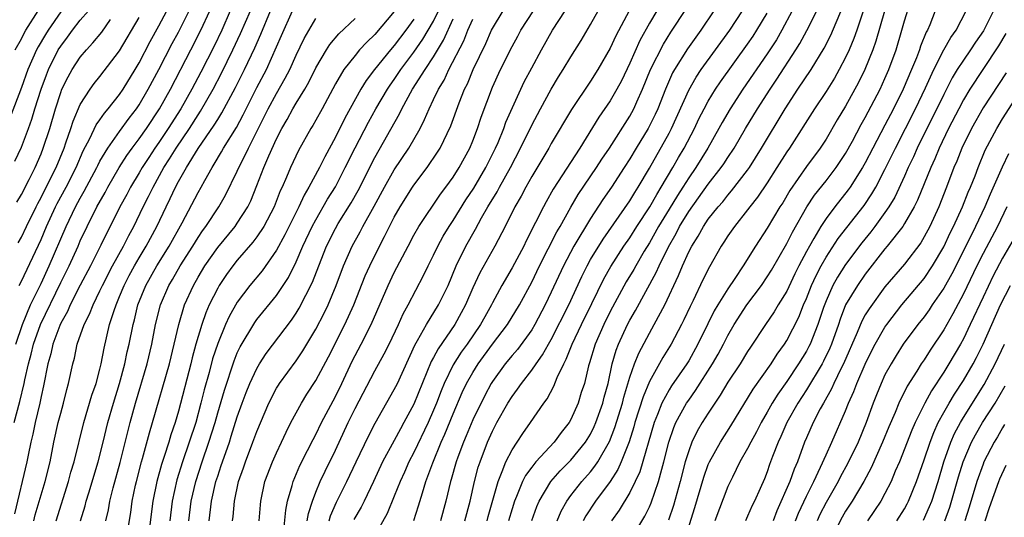
# Model space of a CAD drawing. Units: inches. Extents: x 2499000 to 2502000, y 1479000 to 1482000.
# Drawn here: x 2499157 to 2499257, y 1479265 to 1479316 of the extents above; entities that cross this region are included whole.
import ezdxf

# ---------------------------------------------------------------- set-up
doc = ezdxf.new("R2010")
doc.units = ezdxf.units.IN
doc.header["$MEASUREMENT"] = 0
doc.layers.add('LD24991479_2ft', color=232, linetype='Continuous')

msp = doc.modelspace()

# ---------------------------------------------------------------- linework, layer by layer
at = {"layer": 'LD24991479_2ft'}
for points, elevation in [([(2499219.04, 1479263), (2499220.53, 1479265.47), (2499221, 1479266.41), (2499221.19, 1479266.81), (2499221.94, 1479269), (2499222.26, 1479270.26), (2499222.47, 1479271), (2499222.99, 1479273.01), (2499223.49, 1479274.51), (2499223.7, 1479275), (2499224.79, 1479277), (2499225, 1479277.31), (2499225.71, 1479278.29), (2499227.44, 1479281), (2499228, 1479282), (2499228.54, 1479283), (2499229, 1479283.9), (2499229.64, 1479285), (2499230.92, 1479287), (2499232.41, 1479289), (2499233, 1479289.86), (2499233.44, 1479290.56), (2499235, 1479293.25), (2499235.58, 1479294.42), (2499237.05, 1479297), (2499237.81, 1479298.19), (2499239, 1479299.67), (2499240.03, 1479301), (2499241, 1479302.45), (2499241.69, 1479303.69), (2499242.59, 1479305.41), (2499243, 1479306.12), (2499244.5, 1479309), (2499245, 1479310.09), (2499245.4, 1479311), (2499246.13, 1479313), (2499246.74, 1479315), (2499247, 1479315.95), (2499247.72, 1479318.28)], 7802), ([(2499196.98, 1479265.02), (2499197.47, 1479266.53), (2499197.86, 1479267.86), (2499198.22, 1479269), (2499198.92, 1479270.92), (2499199.78, 1479273), (2499200.16, 1479273.84), (2499201, 1479275.89), (2499201.93, 1479278.07), (2499202.36, 1479279), (2499203, 1479280.13), (2499203.54, 1479281), (2499205, 1479283), (2499206.54, 1479285), (2499207.77, 1479287), (2499209, 1479289.32), (2499209.8, 1479291), (2499211.56, 1479294.44), (2499211.89, 1479295), (2499213, 1479296.98), (2499213.75, 1479298.25), (2499215.61, 1479301), (2499216.15, 1479301.85), (2499216.92, 1479303), (2499219, 1479306.25), (2499219.41, 1479307), (2499219.72, 1479307.72), (2499220.29, 1479309), (2499221.11, 1479311), (2499222.42, 1479313.58), (2499223.19, 1479314.81), (2499224.78, 1479317.22)], 7820), ([(2499211.59, 1479265), (2499212.01, 1479265.99), (2499212.59, 1479267), (2499213, 1479267.57), (2499214.12, 1479269), (2499215, 1479269.98), (2499215.45, 1479270.55), (2499215.74, 1479271), (2499216.92, 1479273.08), (2499217.49, 1479274.51), (2499218.25, 1479277), (2499218.39, 1479277.61), (2499219, 1479279.63), (2499219.48, 1479281), (2499219.91, 1479282.09), (2499221, 1479284.12), (2499221.5, 1479285), (2499222.56, 1479287), (2499223.98, 1479290.02), (2499224.37, 1479291), (2499225, 1479292.41), (2499225.31, 1479293), (2499225.97, 1479294.03), (2499226.5, 1479295), (2499227, 1479295.73), (2499228.01, 1479297), (2499228.47, 1479297.53), (2499229, 1479298.19), (2499229.38, 1479298.62), (2499231, 1479300.73), (2499231.19, 1479301), (2499232.43, 1479303), (2499234.83, 1479307), (2499236.14, 1479309), (2499237.48, 1479311), (2499238.81, 1479313.19), (2499239.49, 1479314.51), (2499240.69, 1479317.31)], 7808), ([(2499161, 1479316.89), (2499159.71, 1479315), (2499159.44, 1479314.56), (2499158.7, 1479313.3), (2499158.55, 1479313), (2499157.66, 1479311), (2499157, 1479309.16), (2499155.84, 1479306.16)], 7868), ([(2499156.27, 1479275), (2499156.85, 1479277.15), (2499157.29, 1479279), (2499157.35, 1479279.35), (2499157.72, 1479281), (2499158, 1479282), (2499158.23, 1479283), (2499158.96, 1479285), (2499161, 1479289.3), (2499161.85, 1479291), (2499162.77, 1479293), (2499163, 1479293.54), (2499163.69, 1479295), (2499164.7, 1479297), (2499165.53, 1479298.47), (2499165.81, 1479299), (2499166.95, 1479301), (2499167.75, 1479302.25), (2499168.28, 1479303), (2499169, 1479303.94), (2499169.74, 1479305), (2499171.07, 1479307), (2499172.19, 1479309), (2499174.28, 1479313), (2499175.3, 1479315), (2499176.2, 1479317)], 7856), ([(2499178.27, 1479317), (2499177.42, 1479315), (2499176.63, 1479313.37), (2499175.28, 1479310.72), (2499174.37, 1479309), (2499173.24, 1479307), (2499171.95, 1479305), (2499171, 1479303.57), (2499170.6, 1479303), (2499169.97, 1479302.03), (2499169.31, 1479301), (2499169, 1479300.46), (2499168.11, 1479299), (2499167.73, 1479298.27), (2499167.03, 1479297), (2499165.09, 1479293.1), (2499164.03, 1479291), (2499163, 1479289.02), (2499161.98, 1479287), (2499161.68, 1479286.32), (2499161, 1479285.13), (2499160.9, 1479284.9), (2499160.2, 1479283), (2499159.99, 1479282.01), (2499159.69, 1479281), (2499159.25, 1479278.75), (2499159, 1479277.66), (2499158.87, 1479277), (2499158.4, 1479275), (2499158.17, 1479273.83), (2499157.97, 1479273), (2499157.69, 1479271.69), (2499157.56, 1479271), (2499156.3, 1479265.7)], 7854), ([(2499156.33, 1479301.67), (2499157, 1479303.07), (2499157.72, 1479305), (2499158.06, 1479305.94), (2499158.37, 1479307), (2499159.01, 1479309), (2499159.55, 1479310.45), (2499159.77, 1479311), (2499160.76, 1479313), (2499161, 1479313.4), (2499161.69, 1479314.31), (2499162.19, 1479315), (2499163, 1479316.02), (2499163.85, 1479317)], 7866), ([(2499156.36, 1479313), (2499157, 1479314.14), (2499157.29, 1479314.71), (2499157.46, 1479315), (2499158.72, 1479317)], 7870), ([(2499156.42, 1479283), (2499157.11, 1479285), (2499157.94, 1479287), (2499159, 1479289.2), (2499159.82, 1479291), (2499161.55, 1479295), (2499162.51, 1479297), (2499163, 1479297.9), (2499163.41, 1479298.59), (2499164.68, 1479301), (2499164.78, 1479301.22), (2499165, 1479301.65), (2499165.79, 1479303), (2499167, 1479304.7), (2499167.97, 1479306.03), (2499168.74, 1479307), (2499169, 1479307.39), (2499169.93, 1479309), (2499171, 1479310.99), (2499172.36, 1479313.64), (2499173, 1479314.82), (2499174.08, 1479317)], 7858), ([(2499156.68, 1479293.32), (2499157, 1479293.91), (2499157.51, 1479295), (2499158.49, 1479297), (2499158.66, 1479297.34), (2499159, 1479297.95), (2499159.53, 1479299), (2499160.53, 1479301), (2499161.34, 1479303), (2499161.54, 1479303.54), (2499162.03, 1479305), (2499162.26, 1479305.74), (2499163, 1479307.45), (2499164, 1479309), (2499164.42, 1479309.58), (2499165, 1479310.3), (2499167, 1479312.92), (2499169, 1479316.31)], 7862), ([(2499156.76, 1479289), (2499157, 1479289.41), (2499159, 1479293.66), (2499159.57, 1479295), (2499160.49, 1479297), (2499160.66, 1479297.34), (2499161.56, 1479299), (2499162.58, 1479301), (2499163.3, 1479302.7), (2499163.98, 1479303.98), (2499164.62, 1479305.38), (2499165, 1479305.89), (2499165.45, 1479306.55), (2499165.85, 1479307), (2499167, 1479308.46), (2499167.36, 1479309), (2499168.59, 1479311), (2499169, 1479311.69), (2499170.13, 1479313.87), (2499171, 1479315.45), (2499171.81, 1479317)], 7860), ([(2499158.27, 1479265), (2499158.41, 1479265.59), (2499159, 1479267.64), (2499159.42, 1479269), (2499159.92, 1479271), (2499160.32, 1479273), (2499160.75, 1479275), (2499161, 1479275.98), (2499161.29, 1479277), (2499161.62, 1479278.38), (2499161.81, 1479279), (2499162.24, 1479281), (2499162.41, 1479281.59), (2499162.69, 1479283), (2499163.39, 1479285), (2499163.95, 1479286.05), (2499164.3, 1479287), (2499165, 1479288.44), (2499165.25, 1479289), (2499166.28, 1479291), (2499167.39, 1479293), (2499167.93, 1479294.07), (2499168.44, 1479295), (2499169.4, 1479297), (2499169.95, 1479298.05), (2499170.41, 1479299), (2499171.53, 1479301), (2499172.1, 1479301.9), (2499172.76, 1479303), (2499174.12, 1479305), (2499175, 1479306.37), (2499175.26, 1479306.74), (2499176.54, 1479309), (2499177.38, 1479310.62), (2499178.56, 1479313), (2499179.34, 1479314.66), (2499180.34, 1479317)], 7852), ([(2499160.54, 1479265), (2499161.8, 1479269), (2499162.05, 1479269.95), (2499162.37, 1479271), (2499163.35, 1479275), (2499164.19, 1479277.81), (2499164.61, 1479279), (2499165, 1479280.45), (2499165.13, 1479281), (2499165.42, 1479282.58), (2499165.99, 1479285), (2499166.44, 1479286.44), (2499166.64, 1479287), (2499167, 1479287.86), (2499167.46, 1479289), (2499167.98, 1479290.02), (2499168.52, 1479291), (2499169, 1479291.82), (2499169.73, 1479293), (2499170.81, 1479295), (2499171.74, 1479297), (2499172.16, 1479297.84), (2499172.69, 1479299), (2499173, 1479299.58), (2499173.81, 1479301), (2499175, 1479302.95), (2499176.66, 1479305.34), (2499177, 1479305.91), (2499177.43, 1479306.57), (2499178.82, 1479309.18), (2499179.73, 1479311), (2499180.78, 1479313.22), (2499181.4, 1479314.6), (2499182.4, 1479317)], 7850), ([(2499163.02, 1479265), (2499163.49, 1479266.51), (2499163.61, 1479267), (2499163.86, 1479267.86), (2499164.82, 1479271), (2499165.33, 1479273), (2499165.82, 1479275), (2499166.39, 1479277), (2499167.01, 1479279), (2499167.54, 1479281), (2499167.79, 1479282.21), (2499167.98, 1479283), (2499168.38, 1479285), (2499168.52, 1479285.48), (2499168.88, 1479287), (2499169.67, 1479289), (2499170.81, 1479291), (2499172.07, 1479293), (2499173.38, 1479295.38), (2499175, 1479298.46), (2499175.31, 1479299), (2499175.68, 1479299.68), (2499176.43, 1479301), (2499176.66, 1479301.34), (2499177.4, 1479302.6), (2499177.61, 1479303), (2499178.91, 1479305.09), (2499179.61, 1479306.39), (2499181, 1479309.16), (2499181.96, 1479311), (2499183.52, 1479314.48), (2499184.62, 1479317)], 7848), ([(2499165.6, 1479265), (2499165.88, 1479266.12), (2499166.02, 1479267), (2499166.35, 1479268.35), (2499167.06, 1479270.94), (2499168.08, 1479275), (2499168.63, 1479277), (2499169.81, 1479281), (2499170.29, 1479283), (2499170.68, 1479285), (2499171.18, 1479287), (2499172.02, 1479289), (2499172.39, 1479289.61), (2499173.18, 1479291), (2499174.46, 1479293), (2499175, 1479293.88), (2499175.45, 1479294.55), (2499175.8, 1479295), (2499177.13, 1479297), (2499177.81, 1479298.19), (2499179, 1479300.64), (2499179.15, 1479301), (2499179.78, 1479302.22), (2499180.14, 1479303), (2499182.16, 1479307), (2499183, 1479308.57), (2499183.89, 1479310.11), (2499184.34, 1479311), (2499185, 1479312.47), (2499185.83, 1479314.17), (2499187, 1479316.21)], 7846), ([(2499167.82, 1479263.82), (2499168.15, 1479265.85), (2499168.3, 1479267), (2499168.64, 1479268.64), (2499168.72, 1479269), (2499169.23, 1479271), (2499169.34, 1479271.34), (2499170.04, 1479273.96), (2499170.36, 1479275), (2499172.08, 1479281), (2499172.57, 1479283), (2499173.03, 1479285), (2499173.63, 1479287), (2499174.52, 1479289), (2499175, 1479289.84), (2499175.7, 1479291), (2499177, 1479292.85), (2499178.77, 1479295), (2499179, 1479295.33), (2499180.06, 1479297), (2499180.37, 1479297.63), (2499181, 1479299.17), (2499181.7, 1479301), (2499182.21, 1479302.2), (2499183, 1479303.95), (2499183.54, 1479305), (2499184.09, 1479305.91), (2499184.67, 1479307), (2499185, 1479307.57), (2499185.88, 1479309), (2499186.29, 1479309.71), (2499187, 1479311.16), (2499188.09, 1479313), (2499188.44, 1479313.56), (2499189.35, 1479314.65), (2499191, 1479316.22)], 7844), ([(2499195, 1479316.92), (2499193, 1479314.56), (2499192.2, 1479313.8), (2499191.47, 1479313), (2499191, 1479312.44), (2499189.87, 1479311), (2499189, 1479309.53), (2499187.64, 1479307), (2499187, 1479305.84), (2499186.7, 1479305.3), (2499186.5, 1479305), (2499185.24, 1479302.76), (2499184.42, 1479301), (2499184.03, 1479300.03), (2499183.57, 1479299), (2499183.38, 1479298.62), (2499182.76, 1479297), (2499181.71, 1479295), (2499181, 1479293.93), (2499180.6, 1479293.4), (2499179, 1479291.55), (2499178.55, 1479291), (2499177.9, 1479290.1), (2499177.16, 1479289), (2499177, 1479288.72), (2499176.15, 1479287), (2499175.8, 1479286.2), (2499175.39, 1479285), (2499174.79, 1479283), (2499174.4, 1479281.6), (2499174.26, 1479281), (2499173, 1479276.16), (2499172.66, 1479275), (2499172.23, 1479273.77), (2499172.01, 1479273), (2499171.55, 1479271.55), (2499171.27, 1479270.73), (2499170.8, 1479269), (2499170.39, 1479267), (2499170.03, 1479264.03)], 7842), ([(2499174.07, 1479265), (2499174.31, 1479267), (2499174.76, 1479269), (2499175.41, 1479271), (2499176.11, 1479273), (2499176.73, 1479275), (2499177, 1479276), (2499177.68, 1479278.32), (2499178.68, 1479281.32), (2499179, 1479282.11), (2499179.28, 1479282.72), (2499180.78, 1479285.22), (2499181, 1479285.51), (2499183, 1479287.95), (2499184.21, 1479289.79), (2499185, 1479291.38), (2499185.69, 1479293), (2499186.63, 1479295), (2499187, 1479295.69), (2499188.21, 1479297.79), (2499189, 1479299.05), (2499190.01, 1479301), (2499191, 1479303.03), (2499192.36, 1479305.64), (2499193.12, 1479307), (2499194.3, 1479309), (2499194.58, 1479309.42), (2499195, 1479310), (2499195.67, 1479311), (2499197, 1479312.76), (2499197.91, 1479314.09), (2499198.46, 1479315), (2499199, 1479315.93), (2499199.52, 1479317)], 7838), ([(2499176.13, 1479265), (2499176.38, 1479267), (2499176.82, 1479269), (2499177, 1479269.56), (2499177.37, 1479270.63), (2499177.48, 1479271), (2499178.19, 1479273), (2499178.39, 1479273.61), (2499179, 1479275.59), (2499179.5, 1479277), (2499179.91, 1479278.09), (2499180.28, 1479279), (2499181, 1479280.53), (2499181.28, 1479281), (2499181.95, 1479282.05), (2499184.54, 1479285.46), (2499185, 1479286.16), (2499185.32, 1479286.68), (2499186.67, 1479289.33), (2499187.3, 1479291), (2499188.1, 1479293), (2499189, 1479294.79), (2499189.29, 1479295.29), (2499190.6, 1479297.4), (2499191.32, 1479298.68), (2499193, 1479302.02), (2499195.53, 1479306.47), (2499195.77, 1479307), (2499196.87, 1479309), (2499198.14, 1479311), (2499199, 1479312.3), (2499200.01, 1479313.99), (2499201, 1479316.18)], 7836), ([(2499181.24, 1479265), (2499181.37, 1479266.63), (2499181.41, 1479267), (2499181.82, 1479269), (2499182.58, 1479271), (2499183, 1479271.93), (2499183.51, 1479273), (2499183.98, 1479274.02), (2499184.47, 1479275), (2499185.53, 1479277), (2499186.09, 1479277.91), (2499187, 1479279.29), (2499188.29, 1479281.71), (2499189.96, 1479285), (2499190.88, 1479287), (2499192.04, 1479289.96), (2499192.51, 1479291), (2499193.48, 1479293), (2499194.01, 1479293.99), (2499194.5, 1479295), (2499195, 1479295.96), (2499195.6, 1479297), (2499196.87, 1479299), (2499197, 1479299.2), (2499198.35, 1479301), (2499199.42, 1479302.58), (2499199.67, 1479303), (2499200.75, 1479305.25), (2499201.61, 1479307.61), (2499202.16, 1479309), (2499202.45, 1479309.55), (2499203.04, 1479311), (2499204.33, 1479313.67), (2499204.9, 1479315), (2499205, 1479315.2), (2499206.1, 1479317)], 7832), ([(2499183.7, 1479263.7), (2499183.93, 1479266.07), (2499184.11, 1479267), (2499184.59, 1479268.59), (2499184.68, 1479269), (2499185.38, 1479270.62), (2499186.17, 1479272.17), (2499186.72, 1479273.28), (2499187, 1479273.79), (2499187.59, 1479275), (2499189, 1479277.67), (2499189.65, 1479279), (2499190.72, 1479281.28), (2499191.63, 1479283), (2499192.66, 1479285), (2499194.38, 1479289), (2499194.58, 1479289.42), (2499195, 1479290.31), (2499196.4, 1479293), (2499197, 1479294.12), (2499197.5, 1479295), (2499199.71, 1479298.29), (2499200.26, 1479299), (2499201, 1479300.04), (2499201.61, 1479301), (2499202.69, 1479303), (2499203, 1479303.74), (2499203.49, 1479305), (2499203.86, 1479306.14), (2499205, 1479309.19), (2499205.82, 1479311), (2499207, 1479313.36), (2499207.58, 1479314.42), (2499207.9, 1479315), (2499209.19, 1479317)], 7830), ([(2499186.13, 1479265), (2499186.25, 1479265.75), (2499186.65, 1479267), (2499187, 1479267.91), (2499187.46, 1479269), (2499187.95, 1479270.05), (2499189, 1479272.2), (2499190.31, 1479275), (2499191, 1479276.43), (2499193, 1479280.27), (2499193.98, 1479282.02), (2499194.47, 1479283), (2499195.42, 1479285), (2499195.9, 1479286.1), (2499196.42, 1479287), (2499197.99, 1479290.01), (2499198.46, 1479291), (2499199, 1479292.07), (2499199.44, 1479293), (2499199.99, 1479294.01), (2499200.58, 1479295), (2499201, 1479295.62), (2499202.29, 1479297.71), (2499203.09, 1479298.91), (2499204.33, 1479301), (2499205.32, 1479303), (2499205.57, 1479303.57), (2499206.16, 1479305), (2499206.38, 1479305.62), (2499207.88, 1479309), (2499208.24, 1479309.76), (2499209, 1479311.19), (2499209.99, 1479313), (2499211.14, 1479315), (2499212.4, 1479317)], 7828), ([(2499188.35, 1479265), (2499188.49, 1479265.51), (2499189.11, 1479266.89), (2499190.18, 1479269), (2499191.1, 1479271), (2499192.36, 1479273.64), (2499193.04, 1479274.96), (2499195, 1479278.39), (2499195.31, 1479279), (2499197.09, 1479282.91), (2499197.37, 1479283.37), (2499198.27, 1479285), (2499199.51, 1479287), (2499200.48, 1479289), (2499201.32, 1479291), (2499202.29, 1479293), (2499203.27, 1479294.73), (2499203.89, 1479295.89), (2499204.53, 1479297), (2499205.47, 1479298.53), (2499205.72, 1479299), (2499206.83, 1479301), (2499207.87, 1479303), (2499209, 1479305.32), (2499209.89, 1479307), (2499211, 1479309), (2499211.75, 1479310.25), (2499212.22, 1479311), (2499213, 1479312.3), (2499214.04, 1479313.96), (2499215, 1479315.6), (2499215.78, 1479317)], 7826), ([(2499218.92, 1479317), (2499217.57, 1479314.43), (2499217, 1479313.18), (2499215.75, 1479311), (2499215, 1479309.81), (2499213.06, 1479306.94), (2499211, 1479303.46), (2499210.75, 1479303), (2499209, 1479300.08), (2499208.4, 1479299), (2499207.92, 1479298.08), (2499207.29, 1479297), (2499206.29, 1479295), (2499205.25, 1479293), (2499203.72, 1479290.28), (2499203, 1479288.74), (2499202.25, 1479287), (2499201.82, 1479286.18), (2499201.16, 1479285), (2499199.46, 1479282.54), (2499199, 1479281.64), (2499198.77, 1479281.23), (2499197, 1479276.9), (2499195.98, 1479275), (2499195.63, 1479274.37), (2499195, 1479273.19), (2499193.8, 1479271), (2499192.89, 1479269), (2499191.93, 1479267), (2499191.62, 1479266.38), (2499190.88, 1479265.12)], 7824), ([(2499221.75, 1479317), (2499221, 1479315.72), (2499220.04, 1479313.96), (2499219, 1479311.64), (2499218.14, 1479309.86), (2499217.68, 1479309), (2499217, 1479307.81), (2499215.86, 1479306.14), (2499213.92, 1479303), (2499211.2, 1479298.8), (2499210.48, 1479297.52), (2499210.19, 1479297), (2499209.39, 1479295.39), (2499208.45, 1479293.55), (2499208.19, 1479293), (2499207, 1479290.78), (2499205.96, 1479289), (2499205, 1479287.21), (2499204.9, 1479287), (2499204.22, 1479285.78), (2499203.8, 1479285), (2499202.42, 1479283), (2499201.82, 1479282.18), (2499201, 1479280.88), (2499200.09, 1479279), (2499199.77, 1479278.23), (2499199.31, 1479277), (2499199, 1479276.26), (2499198.44, 1479275), (2499197, 1479271.97), (2499196.49, 1479271), (2499196.04, 1479269.96), (2499195.59, 1479269), (2499195, 1479267.49), (2499194.27, 1479265.73), (2499193, 1479263.48)], 7822), ([(2499227.55, 1479317), (2499226.24, 1479315), (2499224.89, 1479313.11), (2499223.55, 1479311), (2499223.35, 1479310.65), (2499222.63, 1479309), (2499221.86, 1479307), (2499221.59, 1479306.41), (2499220.88, 1479305), (2499219.65, 1479303), (2499219, 1479301.9), (2499218.43, 1479301), (2499217.12, 1479299), (2499216.26, 1479297.74), (2499215, 1479295.82), (2499213.31, 1479293), (2499212.24, 1479291), (2499211, 1479288.3), (2499210.39, 1479287), (2499209.33, 1479285), (2499209, 1479284.46), (2499207.54, 1479282.46), (2499207, 1479281.85), (2499206.3, 1479281), (2499205, 1479279.21), (2499204.87, 1479279), (2499204.22, 1479277.78), (2499203, 1479275.29), (2499202.33, 1479273.67), (2499202.04, 1479273), (2499201.48, 1479271.48), (2499201.32, 1479271), (2499200.81, 1479269.19), (2499200.74, 1479269), (2499200.25, 1479267), (2499199.71, 1479265)], 7818), ([(2499202.2, 1479265), (2499202.72, 1479267), (2499203.18, 1479269), (2499203.55, 1479270.45), (2499203.74, 1479271), (2499204.49, 1479273), (2499205, 1479274.14), (2499205.46, 1479275), (2499206.58, 1479277), (2499207, 1479277.68), (2499207.57, 1479278.43), (2499207.95, 1479279), (2499209, 1479280.34), (2499209.45, 1479281), (2499210.1, 1479281.9), (2499210.71, 1479283), (2499211, 1479283.49), (2499212.78, 1479287), (2499214.1, 1479289.9), (2499214.65, 1479291), (2499215, 1479291.62), (2499216.28, 1479293.72), (2499219, 1479297.62), (2499219.52, 1479298.48), (2499219.86, 1479299), (2499221, 1479300.93), (2499223, 1479304.51), (2499223.26, 1479305), (2499225, 1479308.91), (2499225.76, 1479310.24), (2499226.29, 1479311), (2499229.2, 1479315), (2499230.49, 1479317)], 7816), ([(2499204.46, 1479265), (2499204.56, 1479265.44), (2499205.57, 1479269), (2499206.01, 1479270.01), (2499206.36, 1479271), (2499207, 1479272.23), (2499207.52, 1479273), (2499208.1, 1479273.9), (2499208.89, 1479275), (2499210.23, 1479277), (2499210.57, 1479277.43), (2499211.27, 1479278.73), (2499211.6, 1479279.6), (2499212.27, 1479281), (2499212.53, 1479281.47), (2499213.12, 1479283), (2499214.07, 1479285), (2499215.14, 1479287.14), (2499216.35, 1479289.65), (2499217.07, 1479290.93), (2499218.4, 1479293), (2499219, 1479293.86), (2499219.72, 1479295), (2499221.03, 1479297), (2499221.74, 1479298.26), (2499222.2, 1479299), (2499223.38, 1479301), (2499223.96, 1479302.04), (2499224.54, 1479303), (2499225.59, 1479305), (2499226.04, 1479305.96), (2499226.57, 1479307), (2499227, 1479307.78), (2499227.74, 1479309), (2499228.25, 1479309.75), (2499231, 1479313.58), (2499231.58, 1479314.42), (2499231.96, 1479315), (2499233, 1479316.74)], 7814), ([(2499235.55, 1479317), (2499234.5, 1479315), (2499233.96, 1479314.04), (2499233, 1479312.6), (2499230.51, 1479309), (2499229.22, 1479307), (2499228.4, 1479305.6), (2499228.08, 1479305), (2499226.95, 1479303), (2499225.72, 1479301), (2499225, 1479299.97), (2499224.4, 1479299), (2499223.85, 1479298.15), (2499223, 1479296.78), (2499221.94, 1479295), (2499221, 1479293.33), (2499220.48, 1479292.48), (2499219.61, 1479291), (2499219.4, 1479290.6), (2499218.64, 1479289.36), (2499217, 1479286.33), (2499216.34, 1479285), (2499215.47, 1479283), (2499214.9, 1479281.1), (2499214.8, 1479280.8), (2499214.37, 1479279), (2499214.06, 1479278.06), (2499213.73, 1479277), (2499213, 1479275.33), (2499212.82, 1479275), (2499212.01, 1479273.99), (2499211.28, 1479273), (2499209.42, 1479271), (2499209, 1479270.47), (2499208.38, 1479269.62), (2499208.08, 1479269), (2499207.47, 1479267.47), (2499207.26, 1479267), (2499207, 1479266.23), (2499206.63, 1479265)], 7812), ([(2499209, 1479265.03), (2499209.54, 1479266.46), (2499209.78, 1479267), (2499210.95, 1479269), (2499211.91, 1479270.09), (2499213, 1479271.17), (2499214.49, 1479273), (2499215, 1479273.83), (2499215.38, 1479274.62), (2499215.54, 1479275), (2499216.25, 1479277), (2499216.39, 1479277.61), (2499216.78, 1479279), (2499217.22, 1479281), (2499217.6, 1479282.4), (2499217.84, 1479283), (2499218.77, 1479285), (2499219, 1479285.44), (2499219.57, 1479286.43), (2499221.7, 1479290.3), (2499221.99, 1479291), (2499222.94, 1479292.94), (2499223.71, 1479294.29), (2499224.07, 1479295), (2499225, 1479296.53), (2499227, 1479299.31), (2499228.32, 1479301), (2499228.6, 1479301.4), (2499229, 1479302.05), (2499229.63, 1479303), (2499230.8, 1479305), (2499232.01, 1479307), (2499233.29, 1479309), (2499233.98, 1479310.02), (2499235.92, 1479313), (2499236.34, 1479313.66), (2499237.03, 1479314.97), (2499238.06, 1479317)], 7810), ([(2499242.85, 1479317.15), (2499242.13, 1479315), (2499241.84, 1479314.16), (2499241.35, 1479313), (2499241, 1479312.24), (2499240.35, 1479311), (2499239.87, 1479310.13), (2499239, 1479308.76), (2499237.81, 1479307), (2499235.26, 1479303), (2499235, 1479302.62), (2499233.99, 1479301), (2499233, 1479299.45), (2499232.02, 1479297.98), (2499231.22, 1479297), (2499231, 1479296.7), (2499229.66, 1479295), (2499229, 1479294.04), (2499228.6, 1479293.4), (2499228.32, 1479293), (2499227.11, 1479290.89), (2499226.45, 1479289.55), (2499225.45, 1479287.45), (2499225.15, 1479286.85), (2499224.52, 1479285.48), (2499224.27, 1479285), (2499223.22, 1479283), (2499222.38, 1479281.63), (2499221, 1479279.2), (2499220.35, 1479277.65), (2499219.53, 1479275), (2499219.42, 1479274.58), (2499218.94, 1479273.06), (2499218.12, 1479271), (2499217.78, 1479270.22), (2499216.99, 1479269.01), (2499215.51, 1479267), (2499214.51, 1479265.49), (2499214.24, 1479265)], 7806), ([(2499244.96, 1479316.96), (2499244.09, 1479313.91), (2499243.76, 1479313), (2499242.96, 1479311), (2499242.32, 1479309.68), (2499241, 1479307.27), (2499240.14, 1479305.86), (2499239, 1479303.91), (2499238.41, 1479303), (2499237, 1479301.12), (2499235.32, 1479298.68), (2499234.58, 1479297.42), (2499234.3, 1479297), (2499233, 1479294.83), (2499231.8, 1479293), (2499230.55, 1479291), (2499229.71, 1479289.71), (2499229, 1479288.66), (2499227.98, 1479287), (2499227.61, 1479286.39), (2499226.94, 1479285.06), (2499225.94, 1479283), (2499225, 1479281.31), (2499224.81, 1479281), (2499223.26, 1479278.74), (2499223, 1479278.33), (2499222.27, 1479277), (2499221.83, 1479275.83), (2499221.48, 1479275), (2499220.02, 1479269.98), (2499219.55, 1479269), (2499219, 1479267.88), (2499217.92, 1479266.08), (2499217.14, 1479265)], 7804), ([(2499250.12, 1479317), (2499249.57, 1479315.57), (2499249.33, 1479315), (2499249.2, 1479314.8), (2499248.62, 1479313.38), (2499248.51, 1479313), (2499248.21, 1479312.21), (2499247.72, 1479311), (2499246.86, 1479309), (2499245.86, 1479307), (2499245, 1479305.34), (2499243.77, 1479303), (2499243, 1479301.5), (2499242.72, 1479301), (2499241.45, 1479299), (2499241.26, 1479298.74), (2499239.89, 1479297), (2499239, 1479295.82), (2499238.47, 1479295), (2499237.76, 1479293.76), (2499237.3, 1479293), (2499237, 1479292.44), (2499236.24, 1479291), (2499235.83, 1479290.17), (2499235, 1479288.42), (2499234.13, 1479287), (2499233.71, 1479286.29), (2499232.83, 1479285), (2499231.3, 1479282.7), (2499231, 1479282.24), (2499230.25, 1479281), (2499229, 1479279.14), (2499228.21, 1479277.79), (2499227.66, 1479277), (2499227, 1479275.98), (2499226.39, 1479275), (2499225.88, 1479274.12), (2499225.33, 1479273), (2499225, 1479272.13), (2499224.65, 1479271), (2499224.14, 1479269), (2499223.46, 1479266.54), (2499222.93, 1479265.07)], 7800), ([(2499224.56, 1479263), (2499225.64, 1479266.36), (2499226.54, 1479269.46), (2499227, 1479270.75), (2499227.11, 1479271), (2499228.23, 1479273), (2499229.31, 1479274.69), (2499231.57, 1479278.43), (2499233.41, 1479281), (2499234.02, 1479281.98), (2499234.77, 1479283), (2499235, 1479283.36), (2499236.23, 1479285.77), (2499236.71, 1479287), (2499237, 1479287.66), (2499237.52, 1479289), (2499237.98, 1479290.02), (2499238.5, 1479291), (2499239, 1479291.88), (2499240.24, 1479293.76), (2499242.87, 1479297.13), (2499243.68, 1479298.32), (2499244.06, 1479299), (2499245, 1479300.8), (2499246.08, 1479303), (2499248.11, 1479307), (2499249.14, 1479309.14), (2499249.98, 1479311), (2499251, 1479313), (2499251.72, 1479314.28), (2499252.25, 1479315), (2499253.29, 1479317)], 7798), ([(2499256.05, 1479317), (2499255.06, 1479314.94), (2499254.22, 1479313.78), (2499253.71, 1479313), (2499253, 1479311.97), (2499252.38, 1479311), (2499251.86, 1479310.14), (2499251, 1479308.47), (2499248.3, 1479303), (2499247.91, 1479302.09), (2499247.38, 1479301), (2499247, 1479300.14), (2499246, 1479298), (2499245.41, 1479297), (2499245, 1479296.41), (2499243.97, 1479295), (2499243.55, 1479294.45), (2499242.65, 1479293.35), (2499241, 1479291.14), (2499240.16, 1479289.84), (2499239.69, 1479289), (2499239, 1479287.43), (2499238.74, 1479286.74), (2499238.17, 1479285), (2499237.38, 1479283), (2499237.25, 1479282.75), (2499237, 1479282.28), (2499236.21, 1479281), (2499235, 1479279.21), (2499234.08, 1479277.92), (2499233.52, 1479277), (2499233, 1479276.06), (2499232.38, 1479275), (2499231.92, 1479274.08), (2499231.32, 1479273), (2499231, 1479272.35), (2499230.23, 1479271), (2499229.46, 1479269.46), (2499229, 1479268.48), (2499227.68, 1479265)], 7796), ([(2499156.53, 1479297.47), (2499157, 1479298.27), (2499157.78, 1479299.78), (2499158.39, 1479301), (2499159, 1479302.41), (2499159.23, 1479303), (2499159.88, 1479305), (2499160.47, 1479307), (2499161, 1479308.66), (2499161.13, 1479309), (2499161.75, 1479310.25), (2499162.18, 1479311), (2499163, 1479312.25), (2499163.63, 1479313), (2499164.29, 1479313.71), (2499165.18, 1479314.82), (2499166.09, 1479316.09)], 7864), ([(2499197, 1479316.14), (2499196.18, 1479315), (2499195, 1479313.46), (2499194.6, 1479313), (2499192.98, 1479311), (2499192.12, 1479309.88), (2499191.59, 1479309), (2499189.95, 1479306.05), (2499189, 1479304.11), (2499187.91, 1479302.09), (2499187.38, 1479301), (2499186.29, 1479299), (2499185.8, 1479298.2), (2499185.26, 1479297), (2499183.85, 1479294.15), (2499183, 1479292.59), (2499181.52, 1479290.48), (2499180.29, 1479289), (2499179, 1479287.3), (2499178.17, 1479285.83), (2499177.79, 1479285), (2499177, 1479283.07), (2499176.49, 1479281.51), (2499176.13, 1479280.13), (2499175.64, 1479278.36), (2499175.3, 1479277), (2499174.76, 1479275), (2499174.11, 1479273), (2499173.41, 1479271), (2499172.83, 1479269.17), (2499172.36, 1479267), (2499172.12, 1479265)], 7840), ([(2499178.51, 1479265), (2499178.57, 1479265.43), (2499178.72, 1479267), (2499179.13, 1479269), (2499179.62, 1479270.38), (2499179.82, 1479271), (2499180.6, 1479273), (2499181, 1479274.1), (2499182.23, 1479277), (2499183, 1479278.5), (2499183.19, 1479278.81), (2499183.31, 1479279), (2499185, 1479281.31), (2499185.69, 1479282.31), (2499187, 1479284.54), (2499187.84, 1479286.16), (2499188.25, 1479287), (2499189.08, 1479289), (2499189.83, 1479291), (2499190.72, 1479293), (2499191.53, 1479294.47), (2499191.79, 1479295), (2499192.94, 1479297.06), (2499193.99, 1479299), (2499195, 1479300.78), (2499196.47, 1479303), (2499197.62, 1479305), (2499198.09, 1479305.91), (2499198.54, 1479307), (2499199, 1479307.94), (2499199.49, 1479309), (2499200.07, 1479309.93), (2499200.56, 1479311), (2499202.08, 1479313.92), (2499202.5, 1479315), (2499203, 1479316.15)], 7834), ([(2499257.31, 1479314.69), (2499256.58, 1479313.42), (2499254.97, 1479311), (2499253.66, 1479309), (2499253, 1479307.9), (2499252.52, 1479307), (2499251.47, 1479305), (2499250.52, 1479303), (2499250.09, 1479301.91), (2499249.67, 1479301), (2499248.33, 1479297.67), (2499247.98, 1479297), (2499247, 1479295.29), (2499246.81, 1479295), (2499245.24, 1479293), (2499245, 1479292.71), (2499243, 1479290.15), (2499242.19, 1479289), (2499241, 1479287), (2499240.45, 1479285.55), (2499240.27, 1479285), (2499239.55, 1479283), (2499239.39, 1479282.61), (2499238.74, 1479281.26), (2499238.61, 1479281), (2499237, 1479278.36), (2499236.12, 1479277), (2499235, 1479275), (2499234.4, 1479273.6), (2499234.11, 1479273), (2499233.55, 1479271.55), (2499233.25, 1479270.75), (2499233, 1479270), (2499232.72, 1479269.28), (2499232.29, 1479268.29), (2499231.7, 1479267), (2499231.46, 1479266.54), (2499231, 1479265.46), (2499230.78, 1479265)], 7794), ([(2499257.35, 1479310.65), (2499255, 1479307.1), (2499253.81, 1479305), (2499252.84, 1479303), (2499252.33, 1479301.67), (2499252.04, 1479301), (2499251.28, 1479299), (2499250.5, 1479297), (2499249.57, 1479295), (2499249, 1479293.93), (2499248.65, 1479293.35), (2499247, 1479291.17), (2499245, 1479288.85), (2499243.38, 1479286.62), (2499243, 1479285.98), (2499242.65, 1479285.35), (2499242.18, 1479284.18), (2499240.79, 1479281), (2499240.55, 1479280.55), (2499239.8, 1479279), (2499239.56, 1479278.44), (2499238.73, 1479277), (2499238.4, 1479276.4), (2499237.68, 1479275), (2499237, 1479273.44), (2499236.81, 1479273), (2499236.08, 1479271), (2499235.75, 1479270.25), (2499235.32, 1479269), (2499233.99, 1479266.01), (2499233.6, 1479265)], 7792), ([(2499235.89, 1479265), (2499236.21, 1479265.79), (2499237, 1479267.52), (2499237.75, 1479269), (2499238.45, 1479270.45), (2499239, 1479271.71), (2499239.59, 1479273), (2499241, 1479276.22), (2499241.3, 1479277), (2499241.83, 1479278.17), (2499242.13, 1479279), (2499242.98, 1479280.98), (2499243.66, 1479282.34), (2499244, 1479283), (2499245, 1479284.74), (2499245.18, 1479285), (2499246.73, 1479287), (2499249, 1479289.7), (2499249.86, 1479291), (2499251, 1479292.93), (2499251.66, 1479294.34), (2499252, 1479295), (2499252.9, 1479297), (2499253.49, 1479298.51), (2499253.71, 1479299), (2499254.19, 1479300.18), (2499254.49, 1479301), (2499255.23, 1479302.77), (2499256.41, 1479305), (2499257, 1479305.97), (2499258.96, 1479309.04)], 7790), ([(2499257.59, 1479302.41), (2499256.94, 1479301.06), (2499255.72, 1479298.28), (2499255.19, 1479297), (2499254.23, 1479295), (2499253, 1479292.51), (2499251.82, 1479290.18), (2499251, 1479288.7), (2499249.83, 1479287), (2499249.5, 1479286.5), (2499249, 1479285.8), (2499248.36, 1479285), (2499246.87, 1479283), (2499246.14, 1479281.86), (2499245.62, 1479281), (2499245, 1479279.86), (2499244.61, 1479279), (2499244.15, 1479277.85), (2499243.81, 1479277), (2499243.08, 1479275), (2499242.26, 1479273), (2499241.2, 1479270.8), (2499240.49, 1479269.51), (2499240.23, 1479269), (2499239, 1479266.85), (2499238.37, 1479265.63), (2499238.09, 1479265)], 7788), ([(2499257.44, 1479297), (2499256.46, 1479295), (2499255, 1479292.23), (2499254.38, 1479291), (2499253, 1479288.13), (2499251.92, 1479286.08), (2499251, 1479284.46), (2499249.61, 1479282.39), (2499249, 1479281.42), (2499248.71, 1479281), (2499248.24, 1479280.24), (2499247.27, 1479278.73), (2499246.43, 1479277), (2499246.04, 1479276.04), (2499245.41, 1479274.59), (2499244.76, 1479273), (2499243.61, 1479270.39), (2499242.84, 1479269), (2499241.67, 1479267), (2499241, 1479265.97), (2499240.64, 1479265.36), (2499239.28, 1479262.72)], 7786), ([(2499258.18, 1479293.82), (2499257, 1479291.76), (2499256.04, 1479289.96), (2499255, 1479287.79), (2499253.7, 1479285), (2499253, 1479283.54), (2499252.71, 1479283), (2499251.53, 1479281), (2499251, 1479280.15), (2499249.75, 1479278.25), (2499249.08, 1479277), (2499248.09, 1479275), (2499247.76, 1479274.24), (2499246.47, 1479271), (2499246.05, 1479270.05), (2499245.62, 1479269), (2499245, 1479267.78), (2499244.57, 1479267), (2499243.95, 1479266.05), (2499243.22, 1479265)], 7784), ([(2499246.23, 1479265), (2499247, 1479266.22), (2499247.28, 1479266.72), (2499247.42, 1479267), (2499248.23, 1479269), (2499249, 1479271.21), (2499249.6, 1479273), (2499249.99, 1479274.01), (2499250.44, 1479275), (2499251, 1479276.04), (2499251.54, 1479277), (2499252.09, 1479277.91), (2499253, 1479279.3), (2499253.99, 1479281), (2499254.35, 1479281.65), (2499255.02, 1479283), (2499256.77, 1479287), (2499257.79, 1479289)], 7782), ([(2499248.93, 1479265.07), (2499249.56, 1479266.44), (2499249.77, 1479267), (2499250.41, 1479269), (2499251.02, 1479271), (2499251.73, 1479273), (2499252.1, 1479273.9), (2499252.69, 1479275), (2499253, 1479275.52), (2499255.12, 1479278.88), (2499256.25, 1479281), (2499257.18, 1479283)], 7780), ([(2499251.11, 1479265), (2499251.62, 1479266.38), (2499252.51, 1479269.49), (2499252.98, 1479271), (2499253.83, 1479273), (2499254.23, 1479273.77), (2499254.96, 1479275), (2499256.24, 1479277), (2499257.26, 1479278.74)], 7778), ([(2499257.2, 1479274.8), (2499257, 1479274.47), (2499256.46, 1479273.54), (2499256.13, 1479273), (2499255.09, 1479271), (2499255, 1479270.78), (2499254.37, 1479269), (2499253.6, 1479266.4), (2499253.15, 1479265)], 7776), ([(2499255.23, 1479265), (2499255.66, 1479266.34), (2499256.6, 1479269), (2499256.71, 1479269.29), (2499257.34, 1479270.66)], 7774)]:
    msp.add_lwpolyline(points, dxfattribs=dict(at, elevation=elevation))

doc.saveas('drawing.dxf')
